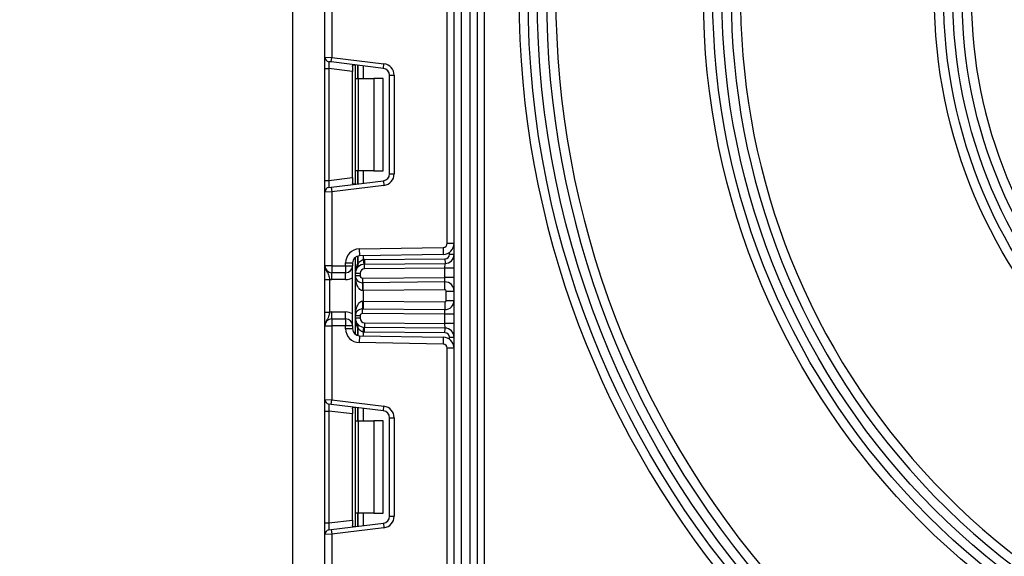
# Paper-space layout 'Высокий борт' of a CAD drawing. Units: millimetres. Extents: x -446 to 6636, y -712 to 3696.
# Drawn here: x 1557 to 1770, y 1417 to 1533 of the extents above; entities that cross this region are included whole.
import ezdxf

# ---------------------------------------------------------------- set-up
doc = ezdxf.new("R2010")
doc.units = ezdxf.units.MM
doc.layers.add('FORMAT', color=7, linetype='Continuous')
doc.styles.add('SLDTEXTSTYLE1', font='TXT', dxfattribs={"width": 0.7})
doc.dimstyles.new('SLDDIMSTYLE2', dxfattribs={"dimtxt": 33.930745, "dimasz": 50, "dimexe": 0, "dimexo": 0.0625, "dimgap": 8.482686, "dimtad": 0, "dimtih": 1, "dimtoh": 1, "dimdec": 4, "dimlfac": 0.5, "dimrnd": 1e-09, "dimzin": 12, "dimdsep": 46, "dimtxsty": 'SLDTEXTSTYLE1', "dimsah": 1, "dimcen": 0, "dimadec": 0, "dimazin": 3, "dimtfac": 1, "dimtdec": 4, "dimtmove": 0, "dimatfit": 3, "dimfxl": 0, "dimfrac": 2, "dimtolj": 1, "dimtzin": 12, "dimarcsym": 0})

# ---------------------------------------------------------------- blocks, each defined once
blk = doc.blocks.new('_D_26')
at = {"layer": 'FORMAT', "ltscale": 10}
for p, q in [((1861.55, 1644.82), (1857.45, 1744.74)), ((1861.55, 1644.82), (1870.32, 1431)), ((1870.32, 1431), (1877.95, 1245.06)), ((1877.95, 1245.06), (1762.21, 1245.06))]:
    blk.add_line(p, q, dxfattribs=at)
for points in [[(1861.55, 1644.82), (1863.9, 1694.96), (1855.11, 1694.6)], [(1870.32, 1431), (1867.98, 1380.86), (1876.77, 1381.22)]]:
    blk.add_solid(points, dxfattribs=at)
at = {"layer": 'FORMAT', "ltscale": 10, "char_height": 33.931, "attachment_point": 1, "style": 'SLDTEXTSTYLE1'}
for s, insert in [('%%c', (1762.21, 1288.8)), ('110', (1811.42, 1288.8))]:
    blk.add_mtext(s, dxfattribs=dict(at, insert=insert))
blk = doc.blocks.new('_D_27')
at = {"layer": 'FORMAT', "ltscale": 10}
for p, q in [((1968.61, 1706.04), (2020.73, 1791.38)), ((1968.61, 1706.04), (1763.26, 1369.78)), ((1763.26, 1369.78), (1687.1, 1245.06)), ((1687.1, 1245.06), (1556.84, 1245.06))]:
    blk.add_line(p, q, dxfattribs=at)
for points in [[(1968.61, 1706.04), (1998.43, 1746.42), (1990.92, 1751.01)], [(1763.26, 1369.78), (1733.45, 1329.41), (1740.96, 1324.82)]]:
    blk.add_solid(points, dxfattribs=at)
at = {"layer": 'FORMAT', "ltscale": 10, "char_height": 33.931, "attachment_point": 1, "style": 'SLDTEXTSTYLE1'}
for s, insert in [('%%c', (1556.84, 1288.8)), ('200', (1606.05, 1288.8))]:
    blk.add_mtext(s, dxfattribs=dict(at, insert=insert))

psp = doc.layouts.new('Высокий борт')

# ---------------------------------------------------------------- linework, layer by layer
at = {"color": 7, "linetype": 'Continuous', "lineweight": 25, "ltscale": 10}
for p, q in [((1650.93835, 1319.91233), (1650.93835, 2183.91233)), ((1652.43835, 2158.55981), (1652.43835, 1319.91233)), ((1654.43835, 1319.91233), (1654.43835, 2145.27621)), ((1655.93835, 2137.81461), (1655.93835, 1321.41233)), ((1657.43835, 1918.41233), (1657.43835, 1326.41233)), ((1615.93835, 1620.91233), (1615.93835, 1330.11233)), ((1622.93835, 1524.7827), (1622.93835, 1540.74566)), ((1624.43835, 1540.74566), (1624.43835, 1524.72131)), ((1649.43835, 1484.4708), (1649.43835, 1535.88719)), ((1622.93835, 1524.7827), (1624.43835, 1524.72131)), ((1622.93835, 1522.30134), (1622.93835, 1524.7827)), ((1624.31648, 1523.72877), (1624.43835, 1524.72131)), ((1624.43835, 1524.72131), (1635.74302, 1523.33327)), ((1624.31648, 1523.72877), (1623.81648, 1523.79016)), ((1635.62115, 1522.34073), (1624.31648, 1523.72877)), ((1628.93835, 1522.77201), (1628.93835, 1521.67245)), ((1629.55835, 1520.179), (1629.55835, 1523.08515)), ((1635.62115, 1522.34073), (1635.74302, 1523.33327)), ((1622.93835, 1522.30134), (1623.81648, 1522.30134)), ((1622.93835, 1498.05665), (1622.93835, 1522.30134)), ((1628.93835, 1521.67245), (1623.81648, 1522.30134)), ((1623.81648, 1522.30134), (1623.81648, 1498.05665)), ((1628.93835, 1498.68554), (1628.93835, 1521.67245)), ((1636.93835, 1520.85191), (1637.93835, 1520.85191)), ((1636.93835, 1499.50608), (1636.93835, 1520.85191)), ((1637.93835, 1520.85191), (1637.93835, 1499.50608)), ((1629.55835, 1520.179), (1630.14414, 1520.179)), ((1629.55835, 1500.179), (1629.55835, 1520.179)), ((1630.14414, 1520.179), (1630.14414, 1500.179)), ((1630.14414, 1520.179), (1633.55835, 1520.179)), ((1633.55835, 1520.179), (1633.55835, 1500.179)), ((1635.55835, 1520.179), (1633.55835, 1520.179)), ((1635.55835, 1500.179), (1635.55835, 1520.179)), ((1630.14414, 1500.179), (1629.55835, 1500.179)), ((1629.55835, 1497.27285), (1629.55835, 1500.179)), ((1633.55835, 1500.179), (1630.14414, 1500.179)), ((1633.55835, 1500.179), (1635.55835, 1500.179)), ((1636.93835, 1499.50608), (1637.93835, 1499.50608)), ((1622.93835, 1498.05665), (1623.81648, 1498.05665)), ((1622.93835, 1495.57529), (1622.93835, 1498.05665)), ((1623.81648, 1498.05665), (1628.93835, 1498.68554)), ((1624.31648, 1496.62922), (1635.62115, 1498.01726)), ((1635.74302, 1497.02472), (1624.43835, 1495.63668)), ((1628.93835, 1498.68554), (1628.93835, 1497.58598)), ((1635.62115, 1498.01726), (1635.74302, 1497.02472)), ((1624.43835, 1495.63668), (1622.93835, 1495.57529)), ((1622.93835, 1479.61233), (1622.93835, 1495.57529)), ((1623.81648, 1496.56783), (1624.31648, 1496.62922)), ((1624.31648, 1496.62922), (1624.43835, 1495.63668)), ((1624.43835, 1495.63668), (1624.43835, 1479.61233)), ((1649.43835, 1484.4708), (1650.93835, 1484.4708)), ((1630.38599, 1483.25381), (1648.55406, 1483.57094)), ((1630.38599, 1483.25381), (1630.41217, 1481.75404)), ((1648.58024, 1482.07117), (1630.41217, 1481.75404)), ((1648.55406, 1483.57094), (1648.58024, 1482.07117)), ((1649.93835, 1482.10368), (1650.93835, 1482.10368)), ((1627.43835, 1480.25427), (1628.93835, 1480.25427)), ((1627.43835, 1479.61233), (1627.43835, 1480.25427)), ((1628.93835, 1480.25427), (1628.93835, 1479.61233)), ((1629.55835, 1477.95185), (1629.55835, 1481.46901)), ((1631.26251, 1480.93723), (1631.36113, 1479.9421)), ((1631.53217, 1480.95174), (1648.94708, 1481.10372)), ((1631.53217, 1480.95174), (1631.5409, 1479.95178)), ((1631.5409, 1479.95178), (1648.9558, 1480.10375)), ((1631.54962, 1478.95181), (1631.5409, 1479.95178)), ((1648.93835, 1479.10356), (1648.9558, 1480.10375)), ((1648.94708, 1481.10372), (1648.9558, 1480.10375)), ((1624.43835, 1479.61233), (1622.93835, 1479.61233)), ((1624.43835, 1479.61233), (1627.43835, 1479.61233)), ((1624.43835, 1479.61233), (1624.43835, 1478.11233)), ((1627.43835, 1478.11233), (1624.43835, 1478.11233)), ((1624.43835, 1476.61233), (1624.43835, 1478.11233)), ((1627.43835, 1479.61233), (1628.93835, 1479.61233)), ((1627.43835, 1479.61233), (1627.43835, 1478.11233)), ((1627.43835, 1476.61233), (1627.43835, 1478.11233)), ((1628.93835, 1466.61233), (1628.93835, 1479.61233)), ((1629.55835, 1477.44747), (1629.55835, 1477.95185)), ((1630.55835, 1477.95185), (1629.55835, 1477.95185)), ((1630.55835, 1477.95185), (1630.55835, 1477.44747)), ((1648.93835, 1479.10356), (1631.54962, 1478.95181)), ((1648.93835, 1477.10349), (1648.93835, 1479.10356)), ((1650.93835, 1479.10356), (1648.93835, 1479.10356)), ((1622.93835, 1476.65429), (1623.93835, 1476.65429)), ((1622.93835, 1469.57037), (1622.93835, 1476.65429)), ((1623.93835, 1476.65429), (1623.93835, 1469.57037)), ((1627.43835, 1476.61233), (1624.43835, 1476.61233)), ((1630.55835, 1477.44747), (1629.55835, 1477.44747)), ((1629.55835, 1468.77719), (1629.55835, 1477.44747)), ((1631.06271, 1476.94749), (1648.93835, 1477.10349)), ((1631.06271, 1476.94749), (1631.07144, 1475.94753)), ((1648.9209, 1476.1033), (1631.07144, 1475.94753)), ((1631.25835, 1474.24909), (1631.24351, 1475.94903)), ((1648.9209, 1476.1033), (1648.93835, 1477.10349)), ((1648.93573, 1474.40336), (1648.9209, 1476.1033)), ((1650.93835, 1477.10349), (1648.93835, 1477.10349)), ((1631.25835, 1474.24909), (1631.17231, 1474.24759)), ((1648.93573, 1474.40336), (1631.25835, 1474.24909)), ((1631.25835, 1474.24909), (1631.25835, 1471.97556)), ((1649.23835, 1472.12128), (1649.23835, 1474.10337)), ((1649.23835, 1474.10337), (1650.93835, 1474.10337)), ((1631.17231, 1471.97707), (1631.25835, 1471.97556)), ((1631.25835, 1471.97556), (1631.24351, 1470.27563)), ((1631.25835, 1471.97556), (1648.93573, 1471.8213)), ((1648.93573, 1471.8213), (1648.9209, 1470.12136)), ((1649.23835, 1472.12128), (1650.93835, 1472.12128)), ((1622.93835, 1469.57037), (1623.93835, 1469.57037)), ((1624.43835, 1468.11233), (1624.43835, 1469.61233)), ((1624.43835, 1469.61233), (1627.43835, 1469.61233)), ((1627.43835, 1468.11233), (1627.43835, 1469.61233)), ((1631.06271, 1469.27717), (1631.07144, 1470.27713)), ((1648.93835, 1469.12117), (1631.06271, 1469.27717)), ((1631.07144, 1470.27713), (1648.9209, 1470.12136)), ((1648.93835, 1469.12117), (1648.9209, 1470.12136)), ((1624.43835, 1468.11233), (1624.43835, 1466.61233)), ((1624.43835, 1468.11233), (1627.43835, 1468.11233)), ((1627.43835, 1468.11233), (1627.43835, 1466.61233)), ((1629.55835, 1468.2728), (1629.55835, 1468.77719)), ((1630.55835, 1468.77719), (1629.55835, 1468.77719)), ((1630.55835, 1468.2728), (1629.55835, 1468.2728)), ((1629.55835, 1464.75564), (1629.55835, 1468.2728)), ((1630.55835, 1468.77719), (1630.55835, 1468.2728)), ((1631.54962, 1467.27284), (1631.5409, 1466.27288)), ((1631.54962, 1467.27284), (1648.93835, 1467.12109)), ((1648.93835, 1467.12109), (1648.93835, 1469.12117)), ((1650.93835, 1469.12117), (1648.93835, 1469.12117)), ((1648.9558, 1466.1209), (1648.93835, 1467.12109)), ((1650.93835, 1467.12109), (1648.93835, 1467.12109)), ((1622.93835, 1466.61233), (1624.43835, 1466.61233)), ((1622.93835, 1450.64937), (1622.93835, 1466.61233)), ((1624.43835, 1466.61233), (1624.43835, 1450.58798)), ((1627.43835, 1466.61233), (1624.43835, 1466.61233)), ((1628.93835, 1466.61233), (1627.43835, 1466.61233)), ((1627.43835, 1465.97039), (1627.43835, 1466.61233)), ((1628.93835, 1465.97039), (1627.43835, 1465.97039)), ((1628.93835, 1466.61233), (1628.93835, 1465.97039)), ((1631.26251, 1465.28743), (1631.36113, 1466.28255)), ((1631.53217, 1465.27292), (1631.5409, 1466.27288)), ((1648.94708, 1465.12094), (1631.53217, 1465.27292)), ((1648.9558, 1466.1209), (1631.5409, 1466.27288)), ((1648.94708, 1465.12094), (1648.9558, 1466.1209)), ((1630.41217, 1464.47061), (1630.38599, 1462.97084)), ((1648.55406, 1462.65372), (1630.38599, 1462.97084)), ((1630.41217, 1464.47061), (1648.58024, 1464.15349)), ((1648.58024, 1464.15349), (1648.55406, 1462.65372)), ((1649.93835, 1464.12098), (1650.93835, 1464.12098)), ((1649.43835, 1410.33747), (1649.43835, 1461.75386)), ((1650.93835, 1461.75386), (1649.43835, 1461.75386)), ((1622.93835, 1450.64937), (1624.43835, 1450.58798)), ((1622.93835, 1448.16801), (1622.93835, 1450.64937)), ((1624.31648, 1449.59543), (1624.43835, 1450.58798)), ((1624.43835, 1450.58798), (1635.74302, 1449.19994)), ((1622.93835, 1448.16801), (1623.81648, 1448.16801)), ((1622.93835, 1423.92332), (1622.93835, 1448.16801)), ((1624.31648, 1449.59543), (1623.81648, 1449.65682)), ((1628.93835, 1447.53912), (1623.81648, 1448.16801)), ((1623.81648, 1448.16801), (1623.81648, 1423.92332)), ((1635.62115, 1448.20739), (1624.31648, 1449.59543)), ((1628.93835, 1448.63868), (1628.93835, 1447.53912)), ((1629.55835, 1446.04566), (1629.55835, 1448.95181)), ((1635.62115, 1448.20739), (1635.74302, 1449.19994)), ((1628.93835, 1424.5522), (1628.93835, 1447.53912)), ((1629.55835, 1446.04566), (1630.14414, 1446.04566)), ((1629.55835, 1426.04566), (1629.55835, 1446.04566)), ((1630.14414, 1446.04566), (1630.14414, 1426.04566)), ((1630.14414, 1446.04566), (1633.55835, 1446.04566)), ((1633.55835, 1446.04566), (1633.55835, 1426.04566)), ((1635.55835, 1446.04566), (1633.55835, 1446.04566)), ((1635.55835, 1426.04566), (1635.55835, 1446.04566)), ((1636.93835, 1425.37275), (1636.93835, 1446.71857)), ((1636.93835, 1446.71857), (1637.93835, 1446.71857)), ((1637.93835, 1446.71857), (1637.93835, 1425.37275)), ((1623.81648, 1423.92332), (1628.93835, 1424.5522)), ((1628.93835, 1424.5522), (1628.93835, 1423.45265)), ((1630.14414, 1426.04566), (1629.55835, 1426.04566)), ((1629.55835, 1423.13951), (1629.55835, 1426.04566)), ((1633.55835, 1426.04566), (1630.14414, 1426.04566)), ((1633.55835, 1426.04566), (1635.55835, 1426.04566)), ((1636.93835, 1425.37275), (1637.93835, 1425.37275)), ((1622.93835, 1423.92332), (1623.81648, 1423.92332)), ((1622.93835, 1421.44195), (1622.93835, 1423.92332)), ((1623.81648, 1422.4345), (1624.31648, 1422.49589)), ((1624.31648, 1422.49589), (1635.62115, 1423.88393)), ((1624.31648, 1422.49589), (1624.43835, 1421.50335)), ((1635.74302, 1422.89138), (1624.43835, 1421.50335)), ((1635.62115, 1423.88393), (1635.74302, 1422.89138)), ((1624.43835, 1421.50335), (1622.93835, 1421.44195)), ((1622.93835, 1405.479), (1622.93835, 1421.44195)), ((1624.43835, 1421.50335), (1624.43835, 1405.479))]:
    psp.add_line(p, q, dxfattribs=at)
at = {"color": 8, "linetype": 'Continuous', "lineweight": 25, "ltscale": 10}
for p, q in [((1630.05627, 1523.02401), (1630.05627, 1520.179)), ((1630.06043, 1520.179), (1630.06043, 1523.0235)), ((1631.26251, 1522.8759), (1631.26251, 1520.179)), ((1630.05627, 1500.179), (1630.05627, 1497.33398)), ((1630.06043, 1497.33449), (1630.06043, 1500.179)), ((1631.26251, 1500.179), (1631.26251, 1497.48209)), ((1649.93835, 1482.10368), (1649.93835, 1482.52144)), ((1630.05627, 1481.70479), (1630.05627, 1479.9815)), ((1630.06043, 1479.98603), (1630.06043, 1481.70588)), ((1631.26251, 1481.76889), (1631.26251, 1480.93723)), ((1630.05627, 1466.24315), (1630.05627, 1464.51986)), ((1630.06043, 1464.51877), (1630.06043, 1466.23863)), ((1631.26251, 1465.28743), (1631.26251, 1464.45577)), ((1649.93835, 1463.70321), (1649.93835, 1464.12098)), ((1630.05627, 1448.89068), (1630.05627, 1446.04566)), ((1630.06043, 1446.04566), (1630.06043, 1448.89016)), ((1631.26251, 1448.74257), (1631.26251, 1446.04566)), ((1630.05627, 1426.04566), (1630.05627, 1423.20065)), ((1630.06043, 1423.20116), (1630.06043, 1426.04566)), ((1631.26251, 1426.04566), (1631.26251, 1423.34876))]:
    psp.add_line(p, q, dxfattribs=at)
at = {"color": 7, "linetype": 'Continuous', "lineweight": 25, "ltscale": 100}
for radius in [199, 197, 161, 159, 157, 111, 109, 107, 105]:
    psp.add_circle((1865.93835, 1537.91233), radius, dxfattribs=at)
for centre, radius, start, end in [((1865.93835, 1537.91233), 201, 16.722128, 343.277872), ((1865.93835, 1537.91233), 195, 226.764624, 133.235376), ((1865.93835, 1537.91233), 155, 47.2206248, 312.7793752), ((1865.93835, 1537.91233), 153, 47.5322846, 301.281621), ((1865.93835, 1537.91233), 195, 136.764624, 223.235376), ((1865.93835, 1537.91233), 193, 137.011457, 222.988543), ((1865.93835, 1537.91233), 103, 310.575494, 299.424506), ((1623.93835, 1524.7827), 1, 180, 263), ((1635.43835, 1520.85191), 2.5, 0, 83), ((1635.43835, 1520.85191), 1.5, 0, 83), ((1635.43835, 1499.50608), 1.5, 277, 0), ((1635.43835, 1499.50608), 2.5, 277, 0), ((1623.93835, 1495.57529), 1, 97, 180), ((1648.53835, 1484.4708), 0.9, 271, 0), ((1648.53835, 1484.4708), 2.4, 271, 0), ((1630.43835, 1480.25427), 3, 91, 180), ((1648.93835, 1482.10368), 1, 270.5, 0), ((1648.93835, 1482.10368), 2, 270.5, 0), ((1630.43835, 1480.25427), 1.5, 91, 180), ((1631.55835, 1477.95185), 2, 90.5, 180), ((1632.26546, 1477.95185), 3, 137.3079274, 137.425317), ((1629.57991, 1479.62197), 0.59681, 327.9140047, 37.0438127), ((1629.58253, 1479.62676), 0.59788, 327.777987, 36.934721), ((1631.55835, 1477.95185), 3, 90.5, 95.659267), ((1624.43835, 1479.61233), 1.5, 180, 270), ((1627.43835, 1479.61233), 1.5, 270, 0), ((1631.55835, 1477.95185), 1, 90.5, 180), ((1624.43835, 1479.61233), 3, 260.4059318, 270), ((1627.43835, 1479.61233), 3, 270, 300), ((1631.05835, 1477.44747), 1.5, 180, 270.5), ((1631.05835, 1477.44747), 0.5, 180, 270.5), ((1622.70162, 1474.59791), 8.47793, 357.6318007, 9.1599968), ((1648.93835, 1474.10337), 2, 0, 90.5), ((1648.93835, 1474.10337), 0.3, 0, 90.5), ((1622.70162, 1471.62675), 8.47793, 350.8400032, 2.3681993), ((1648.93835, 1472.12128), 2, 269.5, 0), ((1648.93835, 1472.12128), 0.3, 269.5, 0), ((1624.43835, 1466.61233), 3, 90, 99.5940682), ((1627.43835, 1466.61233), 3, 60, 90), ((1631.05835, 1468.77719), 1.5, 89.5, 180), ((1631.05835, 1468.77719), 0.5, 89.5, 180), ((1624.43835, 1466.61233), 1.5, 90, 180), ((1627.43835, 1466.61233), 1.5, 0, 90), ((1631.55835, 1468.2728), 2, 180, 269.5), ((1631.55835, 1468.2728), 1, 180, 269.5), ((1630.43835, 1465.97039), 3, 180, 269), ((1630.43835, 1465.97039), 1.5, 180, 269), ((1629.57991, 1466.60268), 0.59681, 322.9561873, 32.0859953), ((1632.26546, 1468.2728), 3, 222.574683, 222.6920726), ((1629.58253, 1466.5979), 0.59788, 323.065279, 32.222013), ((1631.55835, 1468.2728), 3, 264.340733, 269.5), ((1648.93835, 1464.12098), 1, 0, 89.5), ((1648.93835, 1464.12098), 2, 0, 89.5), ((1648.53835, 1461.75386), 2.4, 0, 89), ((1648.53835, 1461.75386), 0.9, 0, 89), ((1623.93835, 1450.64937), 1, 180, 263), ((1635.43835, 1446.71857), 1.5, 0, 83), ((1635.43835, 1446.71857), 2.5, 0, 83), ((1635.43835, 1425.37275), 1.5, 277, 0), ((1635.43835, 1425.37275), 2.5, 277, 0), ((1623.93835, 1421.44195), 1, 97, 180)]:
    psp.add_arc(centre, radius, start, end, dxfattribs=at)
for centre, major_axis, start_param, end_param in [((1623.93835, 1522.26393), (-0.12377, 1.52627), 6.267250376, 7.82319402), ((1623.93835, 1498.09406), (0.12377, 1.52627), 1.601583941, 3.157527585), ((1623.93835, 1448.1306), (-0.12377, 1.52627), 6.267250376, 7.82319402), ((1623.93835, 1423.96073), (0.12377, 1.52627), 1.601583941, 3.157527585)]:
    psp.add_ellipse(centre, major_axis=major_axis, ratio=0.077388312, start_param=start_param, end_param=end_param, dxfattribs=at)
at = {"color": 7, "linetype": 'Continuous', "lineweight": 25, "ltscale": 10}
for points, knots in [([(1628.93835, 1522.77201), (1628.94301, 1522.8472), (1628.95236, 1522.9978), (1629.06085, 1523.10402), (1629.21586, 1523.124), (1629.33607, 1523.11162), (1629.37749, 1523.10735)], [0, 0, 0, 0, 0.288958785, 0.578796484, 0.854867544, 1, 1, 1, 1]), ([(1629.37749, 1497.25064), (1629.29291, 1497.24379), (1629.1233, 1497.23006), (1628.98279, 1497.31153), (1628.9412, 1497.45245), (1628.93895, 1497.55797), (1628.93835, 1497.58598)], [0, 0, 0, 0, 0.306769517, 0.615119103, 0.897857367, 1, 1, 1, 1]), ([(1629.55835, 1477.95185), (1629.55835, 1477.95631), (1629.55875, 1478.332), (1629.62316, 1479.03478), (1629.91943, 1479.6824), (1630.05627, 1479.9815)], [0, 0, 0, 0, 0.006421589, 0.541108618, 1, 1, 1, 1]), ([(1630.06043, 1479.98603), (1630.19011, 1480.17895), (1630.41193, 1480.50897), (1630.85697, 1480.83562), (1631.14876, 1480.90873), (1631.26251, 1480.93723)], [0, 0, 0, 0, 0.461961107, 0.79024146, 1, 1, 1, 1]), ([(1622.93835, 1479.61233), (1622.93836, 1479.60876), (1622.93845, 1479.55992), (1622.95118, 1479.25222), (1623.11089, 1478.72564), (1623.47994, 1478.17011), (1623.74498, 1477.67958), (1623.87649, 1477.15839), (1623.91912, 1476.81097), (1623.93835, 1476.65429)], [0, 0, 0, 0, 0.003325661, 0.045524166, 0.286849856, 0.504143322, 0.703113632, 0.86611071, 1, 1, 1, 1]), ([(1622.93835, 1476.65429), (1622.93835, 1476.90782), (1622.93835, 1477.45367), (1622.93835, 1478.22992), (1622.93835, 1478.84969), (1622.93835, 1479.26757), (1622.93835, 1479.4701), (1622.93835, 1479.57743), (1622.93835, 1479.5941), (1622.93835, 1479.6104), (1622.93835, 1479.61233)], [0, 0, 0, 0, 0.183987951, 0.396134741, 0.618944923, 0.805852047, 0.970289049, 0.970919424, 0.996567948, 1, 1, 1, 1]), ([(1631.17231, 1474.24759), (1631.08097, 1474.2552), (1630.92853, 1474.2679), (1630.63952, 1474.39958), (1630.26859, 1474.7272), (1629.86516, 1475.44438), (1629.61473, 1476.39227), (1629.5586, 1477.11241), (1629.55835, 1477.44267), (1629.55835, 1477.44747)], [0, 0, 0, 0, 0.064285327, 0.107290151, 0.228230963, 0.428901125, 0.737882983, 0.996192434, 1, 1, 1, 1]), ([(1629.55835, 1468.77719), (1629.55835, 1468.78198), (1629.5586, 1469.11225), (1629.61473, 1469.83238), (1629.86516, 1470.78028), (1630.26859, 1471.49746), (1630.63952, 1471.82508), (1630.92853, 1471.95676), (1631.08097, 1471.96946), (1631.17231, 1471.97707)], [0, 0, 0, 0, 0.003807566, 0.262117017, 0.571098875, 0.771769037, 0.892709849, 0.935714673, 1, 1, 1, 1]), ([(1623.93835, 1469.57037), (1623.91912, 1469.41369), (1623.87649, 1469.06626), (1623.74498, 1468.54508), (1623.47994, 1468.05455), (1623.11089, 1467.49902), (1622.95118, 1466.97243), (1622.93845, 1466.66474), (1622.93836, 1466.6159), (1622.93835, 1466.61233)], [0, 0, 0, 0, 0.13388929, 0.296886368, 0.495856678, 0.713150144, 0.954475834, 0.996674339, 1, 1, 1, 1]), ([(1622.93835, 1466.61233), (1622.93835, 1466.61425), (1622.93835, 1466.63056), (1622.93835, 1466.64723), (1622.93835, 1466.75456), (1622.93835, 1466.95709), (1622.93835, 1467.37497), (1622.93835, 1467.99474), (1622.93835, 1468.77099), (1622.93835, 1469.31684), (1622.93835, 1469.57037)], [0, 0, 0, 0, 0.003432052, 0.029080576, 0.029710951, 0.194147953, 0.381055077, 0.603865259, 0.816012049, 1, 1, 1, 1]), ([(1630.05627, 1466.24315), (1629.91943, 1466.54226), (1629.62316, 1467.18988), (1629.55875, 1467.89265), (1629.55835, 1468.26835), (1629.55835, 1468.2728)], [0, 0, 0, 0, 0.458891382, 0.993578411, 1, 1, 1, 1]), ([(1631.26251, 1465.28743), (1631.13132, 1465.32058), (1630.96615, 1465.36231), (1630.66629, 1465.52848), (1630.35271, 1465.78933), (1630.16168, 1466.08299), (1630.06043, 1466.23863)], [0, 0, 0, 0, 0.240945149, 0.303333815, 0.630748047, 1, 1, 1, 1]), ([(1628.93835, 1448.63868), (1628.94301, 1448.71386), (1628.95236, 1448.86447), (1629.06085, 1448.97069), (1629.21586, 1448.99066), (1629.33607, 1448.97828), (1629.37749, 1448.97402)], [0, 0, 0, 0, 0.288958785, 0.578796484, 0.854867544, 1, 1, 1, 1]), ([(1629.37749, 1423.11731), (1629.29291, 1423.11046), (1629.1233, 1423.09672), (1628.98279, 1423.17819), (1628.9412, 1423.31912), (1628.93895, 1423.42464), (1628.93835, 1423.45265)], [0, 0, 0, 0, 0.306769517, 0.615119103, 0.897857367, 1, 1, 1, 1])]:
    psp.add_open_spline(points, degree=3, knots=knots, dxfattribs=at)

# ---------------------------------------------------------------- dimensions: what is measured, and where the dimension line sits
at = {"layer": 'FORMAT', "ltscale": 10}
for p1, p2, picture, middle in [((1763.26395, 1369.7845), (1968.61275, 1706.04016), '_D_27', (1614.0332, 1272.81915)), ((1870.3236, 1431.00223), (1861.5531, 1644.82243), '_D_26', (1812.14431, 1272.81915))]:
    dim = psp.add_diameter_dim_2p(p1=p1, p2=p2, dimstyle='SLDDIMSTYLE2', dxfattribs=at)
    dim.commit()
    dim.dimension.update_dxf_attribs({"geometry": picture, "text_midpoint": middle, "dimtype": 163})

doc.saveas('drawing.dxf')
